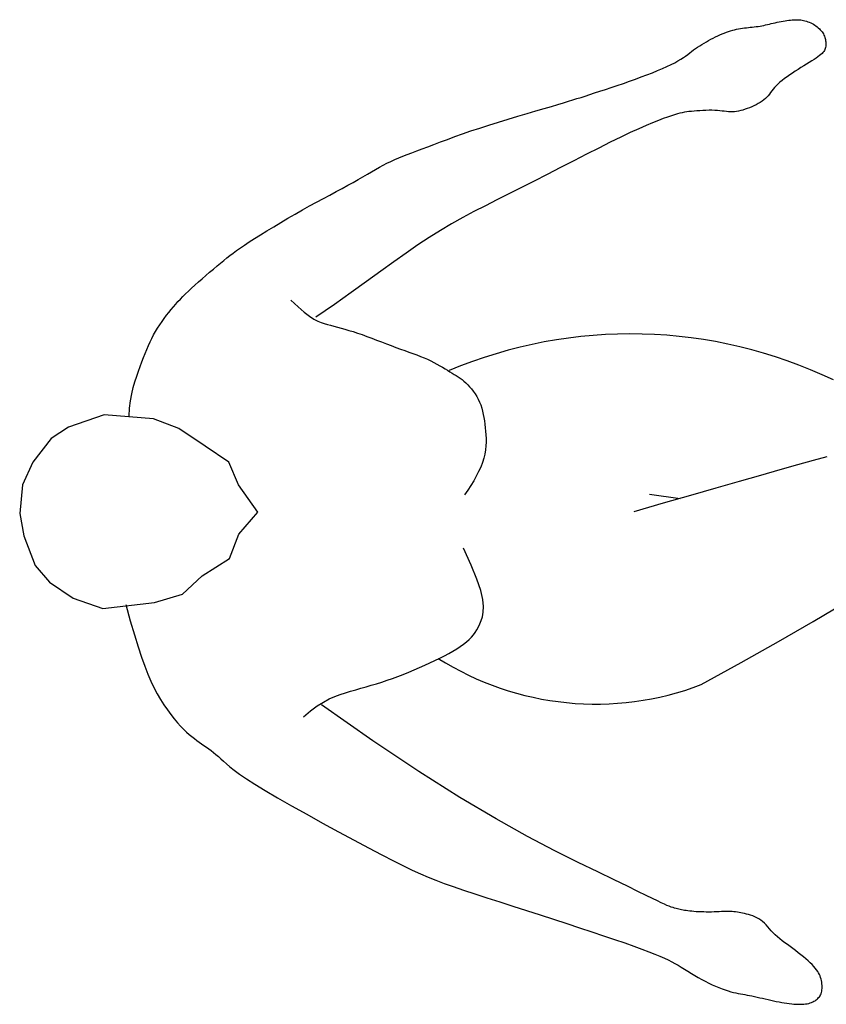
# Model space of a CAD drawing. Units: millimetres. Extents: x 1414 to 7078, y -1019 to 3783.
# Drawn here: x 2250 to 2311, y 1406 to 1481 of the extents above; entities that cross this region are included whole.
import ezdxf

# ---------------------------------------------------------------- set-up
doc = ezdxf.new("R2010")
doc.units = ezdxf.units.MM
doc.layers.add('$$ www.Tcetveli.org', color=7, linetype='Continuous')
doc.layers.add('PislikMimar.com - DIEN HOA', color=111, linetype='Continuous')

# ---------------------------------------------------------------- blocks, each defined once
blk = doc.blocks.new('Arch.Space.People45345')
at = {"layer": 'PislikMimar.com - DIEN HOA', "linetype": 'Continuous'}
for p, q in [((115.24573, 130.35457), (115.24723, 130.35492)), ((115.24723, 130.35492), (115.24872, 130.35522)), ((115.24872, 130.35522), (115.2502, 130.35549)), ((115.2502, 130.35549), (115.25168, 130.35572)), ((115.25168, 130.35572), (115.25317, 130.35593)), ((115.25317, 130.35593), (115.25466, 130.35611)), ((115.25466, 130.35611), (115.25617, 130.35627)), ((115.25617, 130.35627), (115.25768, 130.35643)), ((115.25768, 130.35643), (115.25919, 130.35659)), ((115.25919, 130.35659), (115.26069, 130.35675)), ((115.26069, 130.35675), (115.26218, 130.35692)), ((115.26218, 130.35692), (115.26365, 130.35712)), ((115.26365, 130.35712), (115.26511, 130.35734)), ((115.26511, 130.35734), (115.26654, 130.3576)), ((115.26654, 130.3576), (115.26796, 130.35788)), ((115.26796, 130.35788), (115.26937, 130.3582)), ((115.26937, 130.3582), (115.27077, 130.35853)), ((115.27077, 130.35853), (115.27219, 130.35887)), ((115.27219, 130.35887), (115.27361, 130.35922)), ((115.27361, 130.35922), (115.27506, 130.35956)), ((115.27506, 130.35956), (115.27654, 130.35991)), ((115.27654, 130.35991), (115.27804, 130.36024)), ((115.27804, 130.36024), (115.27957, 130.36055)), ((115.27957, 130.36055), (115.28111, 130.36085)), ((115.28111, 130.36085), (115.28264, 130.36112)), ((115.28264, 130.36112), (115.28414, 130.36138)), ((115.28414, 130.36138), (115.2856, 130.3616)), ((115.2856, 130.3616), (115.28701, 130.3618)), ((115.28701, 130.3618), (115.28835, 130.36196)), ((115.28835, 130.36196), (115.28961, 130.36208)), ((115.28961, 130.36208), (115.2908, 130.36217)), ((115.2908, 130.36217), (115.29193, 130.36222)), ((115.29193, 130.36222), (115.29302, 130.36223)), ((115.29302, 130.36223), (115.29408, 130.3622)), ((115.29408, 130.3622), (115.29512, 130.36212)), ((115.29512, 130.36212), (115.29616, 130.362)), ((115.29616, 130.362), (115.29721, 130.36183)), ((115.29721, 130.36183), (115.29828, 130.36161)), ((115.29828, 130.36161), (115.29937, 130.36135)), ((115.29937, 130.36135), (115.30046, 130.36104)), ((115.30046, 130.36104), (115.30156, 130.36067)), ((115.30156, 130.36067), (115.30265, 130.36027)), ((115.30265, 130.36027), (115.30373, 130.35981)), ((115.30373, 130.35981), (115.30478, 130.3593)), ((115.30478, 130.3593), (115.30581, 130.35875)), ((115.30581, 130.35875), (115.3068, 130.35815)), ((115.3068, 130.35815), (115.30776, 130.35751)), ((115.30776, 130.35751), (115.30866, 130.35682)), ((115.30866, 130.35682), (115.30952, 130.3561)), ((115.30952, 130.3561), (115.31032, 130.35536)), ((115.31032, 130.35536), (115.31107, 130.35458)), ((115.22588, 130.3464), (115.22761, 130.34733)), ((115.22761, 130.34733), (115.22935, 130.34823)), ((115.22935, 130.34823), (115.23107, 130.34908)), ((115.23107, 130.34908), (115.23279, 130.3499)), ((115.23279, 130.3499), (115.2345, 130.35067)), ((115.2345, 130.35067), (115.23619, 130.35139)), ((115.23619, 130.35139), (115.23785, 130.35206)), ((115.23785, 130.35206), (115.23949, 130.35267)), ((115.23949, 130.35267), (115.2411, 130.35323)), ((115.2411, 130.35323), (115.24267, 130.35373)), ((115.24267, 130.35373), (115.24421, 130.35418)), ((115.24421, 130.35418), (115.24573, 130.35457)), ((115.31107, 130.35458), (115.31175, 130.35379)), ((115.31175, 130.35379), (115.31236, 130.35298)), ((115.31236, 130.35298), (115.3129, 130.35215)), ((115.3129, 130.35215), (115.31338, 130.35132)), ((115.31338, 130.35132), (115.31379, 130.35048)), ((115.31379, 130.35048), (115.31414, 130.34963)), ((115.31414, 130.34963), (115.31444, 130.34877)), ((115.31444, 130.34877), (115.31469, 130.34791)), ((115.31469, 130.34791), (115.31489, 130.34704)), ((115.21439, 130.33912), (115.21591, 130.34022)), ((115.21591, 130.34022), (115.21748, 130.34131)), ((115.21748, 130.34131), (115.2191, 130.34237)), ((115.2191, 130.34237), (115.22076, 130.34342)), ((115.22076, 130.34342), (115.22245, 130.34444)), ((115.22245, 130.34444), (115.22416, 130.34544)), ((115.22416, 130.34544), (115.22588, 130.3464)), ((115.31484, 130.34029), (115.31454, 130.33951)), ((115.31506, 130.34109), (115.31484, 130.34029)), ((115.31489, 130.34704), (115.31506, 130.34618)), ((115.31506, 130.34618), (115.31518, 130.34531)), ((115.3152, 130.34191), (115.31506, 130.34109)), ((115.31518, 130.34531), (115.31527, 130.34445)), ((115.31528, 130.34275), (115.3152, 130.34191)), ((115.31527, 130.34445), (115.3153, 130.34359)), ((115.3153, 130.34359), (115.31528, 130.34275)), ((115.20467, 130.33205), (115.20661, 130.33331)), ((115.20661, 130.33331), (115.20835, 130.33453)), ((115.20835, 130.33453), (115.20995, 130.33572)), ((115.20995, 130.33572), (115.21145, 130.33688)), ((115.21145, 130.33688), (115.21292, 130.33801)), ((115.21292, 130.33801), (115.21439, 130.33912)), ((115.30787, 130.33296), (115.30628, 130.33191)), ((115.30926, 130.33393), (115.30787, 130.33296)), ((115.31046, 130.33483), (115.30926, 130.33393)), ((115.31149, 130.33568), (115.31046, 130.33483)), ((115.31236, 130.33647), (115.31149, 130.33568)), ((115.31309, 130.33724), (115.31236, 130.33647)), ((115.31368, 130.338), (115.31309, 130.33724)), ((115.31416, 130.33875), (115.31368, 130.338)), ((115.31454, 130.33951), (115.31416, 130.33875)), ((115.18693, 130.32339), (115.19062, 130.32495)), ((115.19062, 130.32495), (115.19405, 130.32647)), ((115.19405, 130.32647), (115.19719, 130.32795)), ((115.19719, 130.32795), (115.20001, 130.32937)), ((115.20001, 130.32937), (115.20249, 130.33074)), ((115.20249, 130.33074), (115.20467, 130.33205)), ((115.29631, 130.32571), (115.29412, 130.32434)), ((115.29847, 130.32705), (115.29631, 130.32571)), ((115.30058, 130.32834), (115.29847, 130.32705)), ((115.3026, 130.32959), (115.30058, 130.32834)), ((115.30451, 130.33079), (115.3026, 130.32959)), ((115.30628, 130.33191), (115.30451, 130.33079)), ((115.17009, 130.31692), (115.17455, 130.31856)), ((115.17455, 130.31856), (115.17886, 130.32019)), ((115.17886, 130.32019), (115.183, 130.3218)), ((115.183, 130.3218), (115.18693, 130.32339)), ((115.28376, 130.31733), (115.28194, 130.31592)), ((115.28569, 130.31874), (115.28376, 130.31733)), ((115.28771, 130.32015), (115.28569, 130.31874)), ((115.2898, 130.32155), (115.28771, 130.32015)), ((115.29194, 130.32295), (115.2898, 130.32155)), ((115.29412, 130.32434), (115.29194, 130.32295)), ((115.14721, 130.30906), (115.15166, 130.31054)), ((115.15166, 130.31054), (115.15624, 130.31209)), ((115.15624, 130.31209), (115.16088, 130.31367)), ((115.16088, 130.31367), (115.16551, 130.31529)), ((115.16551, 130.31529), (115.17009, 130.31692)), ((115.27609, 130.31046), (115.27501, 130.30915)), ((115.27731, 130.31179), (115.27609, 130.31046)), ((115.27869, 130.31315), (115.27731, 130.31179)), ((115.28024, 130.31453), (115.27869, 130.31315)), ((115.28194, 130.31592), (115.28024, 130.31453)), ((115.12545, 130.30201), (115.12857, 130.303)), ((115.12857, 130.303), (115.13176, 130.30402)), ((115.13176, 130.30402), (115.13516, 130.30512)), ((115.13516, 130.30512), (115.1389, 130.30633)), ((115.1389, 130.30633), (115.14293, 130.30765)), ((115.14293, 130.30765), (115.14721, 130.30906)), ((115.27031, 130.30312), (115.26922, 130.30204)), ((115.27129, 130.30425), (115.27031, 130.30312)), ((115.27222, 130.30542), (115.27129, 130.30425)), ((115.27312, 130.30663), (115.27222, 130.30542)), ((115.27404, 130.30787), (115.27312, 130.30663)), ((115.27501, 130.30915), (115.27404, 130.30787)), ((115.1004, 130.2945), (115.10601, 130.29614)), ((115.10601, 130.29614), (115.1109, 130.29758)), ((115.1109, 130.29758), (115.11514, 130.29884)), ((115.11514, 130.29884), (115.11888, 130.29997)), ((115.11888, 130.29997), (115.12227, 130.30102)), ((115.12227, 130.30102), (115.12545, 130.30201)), ((115.25702, 130.29511), (115.25534, 130.29447)), ((115.25871, 130.29581), (115.25702, 130.29511)), ((115.26039, 130.29656), (115.25871, 130.29581)), ((115.26204, 130.29735), (115.26039, 130.29656)), ((115.26365, 130.29819), (115.26204, 130.29735)), ((115.26519, 130.29908), (115.26365, 130.29819)), ((115.26664, 130.30002), (115.26519, 130.29908)), ((115.26799, 130.30101), (115.26664, 130.30002)), ((115.26922, 130.30204), (115.26799, 130.30101)), ((115.073, 130.28639), (115.0803, 130.28859)), ((115.0803, 130.28859), (115.0874, 130.29069)), ((115.0874, 130.29069), (115.09415, 130.29267)), ((115.09415, 130.29267), (115.1004, 130.2945)), ((115.19459, 130.288), (115.19131, 130.28682)), ((115.19744, 130.28896), (115.19459, 130.288)), ((115.19991, 130.28974), (115.19744, 130.28896)), ((115.20208, 130.29038), (115.19991, 130.28974)), ((115.20402, 130.29089), (115.20208, 130.29038)), ((115.2058, 130.2913), (115.20402, 130.29089)), ((115.20749, 130.29162), (115.2058, 130.2913)), ((115.20916, 130.29188), (115.20749, 130.29162)), ((115.21088, 130.2921), (115.20916, 130.29188)), ((115.21272, 130.29229), (115.21088, 130.2921)), ((115.21473, 130.29248), (115.21272, 130.29229)), ((115.2169, 130.29266), (115.21473, 130.29248)), ((115.21917, 130.29283), (115.2169, 130.29266)), ((115.2215, 130.29296), (115.21917, 130.29283)), ((115.22385, 130.29307), (115.2215, 130.29296)), ((115.22617, 130.29312), (115.22385, 130.29307)), ((115.22843, 130.29312), (115.22617, 130.29312)), ((115.23057, 130.29306), (115.22843, 130.29312)), ((115.23256, 130.29293), (115.23057, 130.29306)), ((115.23443, 130.29275), (115.23256, 130.29293)), ((115.23618, 130.29255), (115.23443, 130.29275)), ((115.23784, 130.29234), (115.23618, 130.29255)), ((115.23943, 130.29215), (115.23784, 130.29234)), ((115.24099, 130.292), (115.23943, 130.29215)), ((115.24252, 130.29191), (115.24099, 130.292)), ((115.24405, 130.29191), (115.24252, 130.29191)), ((115.2456, 130.29201), (115.24405, 130.29191)), ((115.24718, 130.29221), (115.2456, 130.29201)), ((115.24877, 130.2925), (115.24718, 130.29221)), ((115.25039, 130.29288), (115.24877, 130.2925)), ((115.25202, 130.29334), (115.25039, 130.29288)), ((115.25367, 130.29387), (115.25202, 130.29334)), ((115.25534, 130.29447), (115.25367, 130.29387)), ((115.05131, 130.27959), (115.05836, 130.28186)), ((115.05836, 130.28186), (115.06564, 130.28414)), ((115.06564, 130.28414), (115.073, 130.28639)), ((115.17822, 130.28155), (115.17256, 130.27905)), ((115.18319, 130.28365), (115.17822, 130.28155)), ((115.18753, 130.28539), (115.18319, 130.28365)), ((115.19131, 130.28682), (115.18753, 130.28539)), ((115.02666, 130.27096), (115.0323, 130.27302)), ((115.0323, 130.27302), (115.03828, 130.27516)), ((115.03828, 130.27516), (115.04461, 130.27735)), ((115.04461, 130.27735), (115.05131, 130.27959)), ((115.15892, 130.27266), (115.15085, 130.2687)), ((115.16614, 130.2761), (115.15892, 130.27266)), ((115.17256, 130.27905), (115.16614, 130.2761)), ((115.0074, 130.26368), (115.01174, 130.26533)), ((115.01174, 130.26533), (115.01639, 130.2671)), ((115.01639, 130.2671), (115.02136, 130.26898)), ((115.02136, 130.26898), (115.02666, 130.27096)), ((115.15085, 130.2687), (115.14206, 130.2643)), ((114.98949, 130.2568), (114.99268, 130.25808)), ((114.99268, 130.25808), (114.99603, 130.25938)), ((114.99603, 130.25938), (114.99958, 130.26073)), ((114.99958, 130.26073), (115.00336, 130.26215)), ((115.00336, 130.26215), (115.0074, 130.26368)), ((115.13271, 130.25956), (115.12295, 130.25457)), ((115.14206, 130.2643), (115.13271, 130.25956)), ((114.97183, 130.24801), (114.97478, 130.2497)), ((114.97478, 130.2497), (114.97768, 130.25128)), ((114.97768, 130.25128), (114.98056, 130.25278)), ((114.98056, 130.25278), (114.98347, 130.25418)), ((114.98347, 130.25418), (114.98644, 130.25551)), ((114.98644, 130.25551), (114.98949, 130.2568)), ((115.12295, 130.25457), (115.11294, 130.24944)), ((114.95869, 130.24031), (114.96225, 130.24238)), ((114.96225, 130.24238), (114.9656, 130.24436)), ((114.9656, 130.24436), (114.96878, 130.24623)), ((114.96878, 130.24623), (114.97183, 130.24801)), ((115.10285, 130.24426), (115.09283, 130.23914)), ((115.11294, 130.24944), (115.10285, 130.24426)), ((114.94644, 130.23353), (114.95079, 130.23589)), ((114.95079, 130.23589), (114.95488, 130.23815)), ((114.95488, 130.23815), (114.95869, 130.24031)), ((115.09283, 130.23914), (115.08303, 130.23417)), ((114.93203, 130.22582), (114.93703, 130.22849)), ((114.93703, 130.22849), (114.94185, 130.23106)), ((114.94185, 130.23106), (114.94644, 130.23353)), ((115.07358, 130.22942), (115.06445, 130.22485)), ((115.08303, 130.23417), (115.07358, 130.22942)), ((114.9161, 130.21711), (114.92154, 130.22013)), ((114.92154, 130.22013), (114.92686, 130.22303)), ((114.92686, 130.22303), (114.93203, 130.22582)), ((115.05558, 130.22035), (115.04691, 130.21586)), ((115.06445, 130.22485), (115.05558, 130.22035)), ((114.90503, 130.21077), (114.91058, 130.21398)), ((114.91058, 130.21398), (114.9161, 130.21711)), ((115.04691, 130.21586), (115.03836, 130.21128)), ((114.89418, 130.20434), (114.89954, 130.20755)), ((114.89954, 130.20755), (114.90503, 130.21077)), ((115.02988, 130.20653), (115.0214, 130.20153)), ((115.03836, 130.21128), (115.02988, 130.20653)), ((114.87962, 130.19536), (114.88414, 130.1982)), ((114.88414, 130.1982), (114.88902, 130.20121)), ((114.88902, 130.20121), (114.89418, 130.20434)), ((115.0214, 130.20153), (115.01286, 130.1962)), ((114.86872, 130.18818), (114.87191, 130.19035)), ((114.87191, 130.19035), (114.87553, 130.19273)), ((114.87553, 130.19273), (114.87962, 130.19536)), ((115.00417, 130.19045), (114.9952, 130.18424)), ((115.01286, 130.1962), (115.00417, 130.19045)), ((114.85843, 130.18053), (114.8608, 130.1824)), ((114.8608, 130.1824), (114.86325, 130.18426)), ((114.86325, 130.18426), (114.86586, 130.18617)), ((114.86586, 130.18617), (114.86872, 130.18818)), ((114.9952, 130.18424), (114.98578, 130.17753)), ((114.85094, 130.17437), (114.85357, 130.17657)), ((114.85357, 130.17657), (114.85605, 130.17861)), ((114.85605, 130.17861), (114.85843, 130.18053)), ((114.98578, 130.17753), (114.97576, 130.17029)), ((114.83956, 130.16466), (114.84243, 130.16715)), ((114.84243, 130.16715), (114.84532, 130.16963)), ((114.84532, 130.16963), (114.84817, 130.17204)), ((114.84817, 130.17204), (114.85094, 130.17437)), ((114.97576, 130.17029), (114.96496, 130.16249)), ((114.83149, 130.15745), (114.83404, 130.15977)), ((114.83404, 130.15977), (114.83674, 130.16219)), ((114.83674, 130.16219), (114.83956, 130.16466)), ((114.96496, 130.16249), (114.95324, 130.15407)), ((114.82491, 130.15113), (114.82695, 130.15315)), ((114.82695, 130.15315), (114.82913, 130.15525)), ((114.82913, 130.15525), (114.83149, 130.15745)), ((114.95324, 130.15407), (114.94043, 130.145)), ((114.81767, 130.14323), (114.81941, 130.14523)), ((114.81941, 130.14523), (114.82117, 130.1472)), ((114.82117, 130.1472), (114.82299, 130.14916)), ((114.82299, 130.14916), (114.82491, 130.15113)), ((114.90712, 130.14834), (114.9127, 130.14319)), ((114.94043, 130.145), (114.92638, 130.13525)), ((114.81245, 130.13674), (114.81421, 130.13899)), ((114.81421, 130.13899), (114.81595, 130.14115)), ((114.81595, 130.14115), (114.81767, 130.14323)), ((114.9127, 130.14319), (114.91741, 130.13917)), ((114.91741, 130.13917), (114.92139, 130.13613)), ((114.80566, 130.12699), (114.80729, 130.12952)), ((114.80729, 130.12952), (114.80898, 130.132)), ((114.80898, 130.132), (114.81071, 130.1344)), ((114.81071, 130.1344), (114.81245, 130.13674)), ((114.92139, 130.13613), (114.92477, 130.13389)), ((114.92477, 130.13389), (114.9277, 130.1323)), ((114.9277, 130.1323), (114.9303, 130.13118)), ((114.9303, 130.13118), (114.93273, 130.13038)), ((114.93273, 130.13038), (114.93511, 130.12974)), ((114.93511, 130.12974), (114.93757, 130.1291)), ((114.80259, 130.12178), (114.80408, 130.12441)), ((114.80408, 130.12441), (114.80566, 130.12699)), ((114.93757, 130.1291), (114.94013, 130.12844)), ((114.94013, 130.12844), (114.9428, 130.12774)), ((114.9428, 130.12774), (114.94559, 130.12699)), ((114.94559, 130.12699), (114.94851, 130.12618)), ((114.94851, 130.12618), (114.95156, 130.12528)), ((114.95156, 130.12528), (114.95475, 130.12429)), ((114.95475, 130.12429), (114.95809, 130.12319)), ((114.95809, 130.12319), (114.96158, 130.12198)), ((114.7986, 130.11359), (114.79987, 130.11639)), ((114.79987, 130.11639), (114.80119, 130.11911)), ((114.80119, 130.11911), (114.80259, 130.12178)), ((114.96158, 130.12198), (114.96519, 130.12068)), ((114.96519, 130.12068), (114.96889, 130.1193)), ((114.96889, 130.1193), (114.97263, 130.11788)), ((114.97263, 130.11788), (114.97639, 130.11645)), ((114.97639, 130.11645), (114.98012, 130.11502)), ((114.98012, 130.11502), (114.98379, 130.11362)), ((114.79493, 130.10455), (114.79615, 130.10769)), ((114.79615, 130.10769), (114.79737, 130.1107)), ((114.79737, 130.1107), (114.7986, 130.11359)), ((114.98379, 130.11362), (114.98737, 130.11229)), ((114.98737, 130.11229), (114.99082, 130.11103)), ((114.99082, 130.11103), (114.99414, 130.10984)), ((114.99414, 130.10984), (114.99733, 130.10869)), ((114.99733, 130.10869), (115.0004, 130.10759)), ((115.0004, 130.10759), (115.00335, 130.1065)), ((114.79239, 130.09779), (114.79368, 130.10126)), ((114.79368, 130.10126), (114.79493, 130.10455)), ((115.00335, 130.1065), (115.00618, 130.10541)), ((115.00618, 130.10541), (115.0089, 130.10431)), ((115.0089, 130.10431), (115.01151, 130.10318)), ((115.01151, 130.10318), (115.01401, 130.102)), ((115.01401, 130.102), (115.0164, 130.10079)), ((115.0164, 130.10079), (115.01868, 130.09956)), ((115.01868, 130.09956), (115.02087, 130.09833)), ((114.78967, 130.09023), (114.79104, 130.09413)), ((114.79104, 130.09413), (114.79239, 130.09779)), ((115.02087, 130.09833), (115.02295, 130.09712)), ((115.02295, 130.09712), (115.02493, 130.09593)), ((115.02493, 130.09593), (115.0268, 130.09478)), ((115.0268, 130.09478), (115.02859, 130.09368)), ((115.02859, 130.09368), (115.03027, 130.09266)), ((115.03027, 130.09266), (115.03188, 130.09168)), ((114.78708, 130.08159), (114.78834, 130.08607)), ((114.78834, 130.08607), (114.78967, 130.09023)), ((115.03188, 130.09168), (115.03342, 130.09071)), ((115.03342, 130.09071), (115.03491, 130.08974)), ((115.03491, 130.08974), (115.03636, 130.08873)), ((115.03636, 130.08873), (115.0378, 130.08766)), ((115.0378, 130.08766), (115.03922, 130.0865)), ((115.03922, 130.0865), (115.04066, 130.08522)), ((115.04066, 130.08522), (115.04211, 130.0838)), ((114.78596, 130.07677), (114.78708, 130.08159)), ((115.04211, 130.0838), (115.04357, 130.08225)), ((115.04357, 130.08225), (115.045, 130.08057)), ((115.045, 130.08057), (115.0464, 130.07877)), ((115.0464, 130.07877), (115.04774, 130.07686)), ((114.78429, 130.06592), (114.78501, 130.07156)), ((114.78501, 130.07156), (114.78596, 130.07677)), ((115.04774, 130.07686), (115.049, 130.07486)), ((115.049, 130.07486), (115.05015, 130.07277)), ((115.05015, 130.07277), (115.05119, 130.07059)), ((115.05119, 130.07059), (115.05208, 130.06834)), ((114.78385, 130.05981), (114.78429, 130.06592)), ((115.05208, 130.06834), (115.05284, 130.06603)), ((115.05284, 130.06603), (115.05349, 130.06365)), ((115.05349, 130.06365), (115.05404, 130.06121)), ((114.76479, 130.06084), (114.7376, 130.05133)), ((114.80241, 130.05767), (114.76479, 130.06084)), ((114.82189, 130.05043), (114.80241, 130.05767)), ((115.05404, 130.06121), (115.05451, 130.05872)), ((115.05451, 130.05872), (115.05491, 130.05617)), ((115.05491, 130.05617), (115.05525, 130.05359)), ((114.7376, 130.05133), (114.72446, 130.04273)), ((114.84183, 130.03684), (114.82189, 130.05043)), ((115.05525, 130.05359), (115.05555, 130.05096)), ((115.05555, 130.05096), (115.05582, 130.04829)), ((115.05582, 130.04829), (115.05604, 130.04558)), ((114.72446, 130.04273), (114.71041, 130.02462)), ((115.05604, 130.04558), (115.05617, 130.04281)), ((115.05618, 130.03997), (115.05604, 130.03706)), ((115.05617, 130.04281), (115.05618, 130.03997)), ((114.85996, 130.02462), (114.84183, 130.03684)), ((115.05571, 130.03405), (115.05518, 130.03095)), ((115.05604, 130.03706), (115.05571, 130.03405)), ((114.71041, 130.02462), (114.7027, 130.00741)), ((114.86721, 130.00741), (114.85996, 130.02462)), ((115.05335, 130.02441), (115.05203, 130.02099)), ((115.0544, 130.02774), (115.05335, 130.02441)), ((115.05518, 130.03095), (115.0544, 130.02774)), ((115.30549, 130.02596), (115.29359, 130.02263)), ((115.31595, 130.02885), (115.30549, 130.02596)), ((115.05048, 130.01749), (115.0487, 130.01395)), ((115.05203, 130.02099), (115.05048, 130.01749)), ((115.28023, 130.01884), (115.26539, 130.01461)), ((115.29359, 130.02263), (115.28023, 130.01884)), ((115.04671, 130.01038), (115.04452, 130.00681)), ((115.0487, 130.01395), (115.04671, 130.01038)), ((115.24906, 130.00993), (115.23126, 130.00483)), ((115.26539, 130.01461), (115.24906, 130.00993)), ((114.7027, 130.00741), (114.70044, 129.98567)), ((114.88217, 129.98658), (114.86721, 130.00741)), ((115.04215, 130.00326), (115.03963, 129.99977)), ((115.04452, 130.00681), (115.04215, 130.00326)), ((115.23126, 130.00483), (115.21195, 129.99929)), ((115.18083, 130.00044), (115.20412, 129.99702)), ((115.21195, 129.99929), (115.19116, 129.99333)), ((115.19116, 129.99333), (115.16885, 129.98695)), ((114.70044, 129.98567), (114.70361, 129.96846)), ((114.86767, 129.96982), (114.88217, 129.98658)), ((114.70361, 129.96846), (114.71222, 129.94582)), ((114.86042, 129.95126), (114.86767, 129.96982)), ((115.04489, 129.94611), (115.03885, 129.95912)), ((114.83957, 129.93812), (114.86042, 129.95126)), ((114.71222, 129.94582), (114.7231, 129.93314)), ((115.0492, 129.93544), (115.04489, 129.94611)), ((114.82461, 129.92409), (114.83957, 129.93812)), ((115.05202, 129.92683), (115.0492, 129.93544)), ((114.7231, 129.93314), (114.74122, 129.92092)), ((115.05359, 129.91996), (115.05202, 129.92683)), ((114.74122, 129.92092), (114.76388, 129.91322)), ((114.80331, 129.91775), (114.82461, 129.92409)), ((115.05417, 129.91454), (115.05359, 129.91996)), ((114.76388, 129.91322), (114.80331, 129.91775)), ((114.78132, 129.91605), (114.78482, 129.90377)), ((115.05399, 129.91027), (115.05417, 129.91454)), ((115.30555, 129.90331), (115.32989, 129.91759)), ((115.05235, 129.90398), (115.0533, 129.90685)), ((115.0533, 129.90685), (115.05399, 129.91027)), ((114.78482, 129.90377), (114.78795, 129.89314)), ((115.04787, 129.89485), (115.04912, 129.89687)), ((115.04912, 129.89687), (115.05027, 129.89904)), ((115.05027, 129.89904), (115.05134, 129.9014)), ((115.05134, 129.9014), (115.05235, 129.90398)), ((115.27908, 129.888), (115.30555, 129.90331)), ((114.78795, 129.89314), (114.79078, 129.88396)), ((115.04116, 129.88764), (115.04315, 129.88938)), ((115.04315, 129.88938), (115.04492, 129.89114)), ((115.04492, 129.89114), (115.04648, 129.89295)), ((115.04648, 129.89295), (115.04787, 129.89485)), ((114.79078, 129.88396), (114.79338, 129.87602)), ((115.03078, 129.88062), (115.03372, 129.88239)), ((115.03372, 129.88239), (115.03644, 129.88415)), ((115.03644, 129.88415), (115.03892, 129.8859)), ((115.03892, 129.8859), (115.04116, 129.88764)), ((115.25062, 129.87185), (115.27908, 129.888)), ((114.79338, 129.87602), (114.79582, 129.86914)), ((115.01717, 129.87344), (115.02083, 129.87525)), ((115.02083, 129.87525), (115.02432, 129.87705)), ((115.02432, 129.87705), (115.02765, 129.87884)), ((115.02765, 129.87884), (115.03078, 129.88062)), ((114.79582, 129.86914), (114.79817, 129.86311)), ((115.00133, 129.86626), (115.00542, 129.86802)), ((115.00542, 129.86802), (115.00944, 129.86981)), ((115.00944, 129.86981), (115.01337, 129.87162)), ((115.01337, 129.87162), (115.01717, 129.87344)), ((115.22029, 129.85502), (115.25062, 129.87185)), ((114.79817, 129.86311), (114.80049, 129.85772)), ((114.98061, 129.85836), (114.98471, 129.85977)), ((114.98471, 129.85977), (114.98885, 129.86128)), ((114.98885, 129.86128), (114.99302, 129.86287)), ((114.99302, 129.86287), (114.99718, 129.86454)), ((114.99718, 129.86454), (115.00133, 129.86626)), ((114.80049, 129.85772), (114.80285, 129.85279)), ((114.80285, 129.85279), (114.80531, 129.84814)), ((114.95668, 129.85113), (114.96061, 129.85225)), ((114.96061, 129.85225), (114.96456, 129.85338)), ((114.96456, 129.85338), (114.96853, 129.85455)), ((114.96853, 129.85455), (114.97252, 129.85576)), ((114.97252, 129.85576), (114.97655, 129.85702)), ((114.97655, 129.85702), (114.98061, 129.85836)), ((114.80531, 129.84814), (114.80785, 129.84375)), ((114.93204, 129.84178), (114.93648, 129.84418)), ((114.93648, 129.84418), (114.94072, 129.84608)), ((114.94072, 129.84608), (114.94482, 129.8476)), ((114.94482, 129.8476), (114.94881, 129.84888)), ((114.94881, 129.84888), (114.95274, 129.85002)), ((114.95274, 129.85002), (114.95668, 129.85113)), ((114.80785, 129.84375), (114.81045, 129.83963)), ((114.81045, 129.83963), (114.81306, 129.83578)), ((114.92234, 129.83502), (114.92734, 129.83877)), ((114.92734, 129.83877), (114.93204, 129.84178)), ((114.96981, 129.81207), (114.93055, 129.83965)), ((114.81306, 129.83578), (114.81567, 129.83222)), ((114.81567, 129.83222), (114.81824, 129.82895)), ((114.91698, 129.83041), (114.92234, 129.83502)), ((114.81824, 129.82895), (114.82074, 129.82598)), ((114.82074, 129.82598), (114.82315, 129.82332)), ((114.82315, 129.82332), (114.82544, 129.82097)), ((114.82544, 129.82097), (114.82762, 129.81889)), ((114.82762, 129.81889), (114.82971, 129.81706)), ((114.82971, 129.81706), (114.83171, 129.81541)), ((114.83171, 129.81541), (114.83364, 129.81392)), ((114.83364, 129.81392), (114.83552, 129.81255)), ((114.83552, 129.81255), (114.83736, 129.81124)), ((114.83736, 129.81124), (114.83918, 129.80997)), ((114.83918, 129.80997), (114.84099, 129.80869)), ((114.84099, 129.80869), (114.84279, 129.80739)), ((114.84279, 129.80739), (114.8446, 129.80606)), ((115.00495, 129.78866), (114.96981, 129.81207)), ((114.8446, 129.80606), (114.84642, 129.80468)), ((114.84642, 129.80468), (114.84825, 129.80325)), ((114.84825, 129.80325), (114.85009, 129.80174)), ((114.85009, 129.80174), (114.85197, 129.80015)), ((114.85197, 129.80015), (114.85388, 129.79847)), ((114.85388, 129.79847), (114.85586, 129.79667)), ((114.85586, 129.79667), (114.85808, 129.79468)), ((114.85808, 129.79468), (114.86074, 129.79243)), ((114.86074, 129.79243), (114.86404, 129.78982)), ((114.86404, 129.78982), (114.86819, 129.78678)), ((114.86819, 129.78678), (114.87338, 129.78322)), ((115.03618, 129.769), (115.00495, 129.78866)), ((114.87338, 129.78322), (114.87981, 129.77907)), ((114.87981, 129.77907), (114.88769, 129.77424)), ((114.88769, 129.77424), (114.89712, 129.76869)), ((114.89712, 129.76869), (114.90781, 129.76258)), ((114.90781, 129.76258), (114.91937, 129.75611)), ((115.06374, 129.75267), (115.03618, 129.769)), ((114.91937, 129.75611), (114.93142, 129.74948)), ((114.93142, 129.74948), (114.94356, 129.74287)), ((115.08782, 129.73924), (115.06374, 129.75267)), ((114.94356, 129.74287), (114.95541, 129.7365)), ((115.10865, 129.72829), (115.08782, 129.73924)), ((114.95541, 129.7365), (114.96659, 129.73056)), ((114.96659, 129.73056), (114.97669, 129.72525)), ((114.97669, 129.72525), (114.98545, 129.72072)), ((115.12645, 129.71941), (115.10865, 129.72829)), ((114.98545, 129.72072), (114.99306, 129.71688)), ((114.99306, 129.71688), (114.99981, 129.7136)), ((115.14143, 129.71216), (115.12645, 129.71941)), ((114.99981, 129.7136), (115.00601, 129.71075)), ((115.00601, 129.71075), (115.01194, 129.7082)), ((115.15382, 129.70618), (115.14143, 129.71216)), ((115.01194, 129.7082), (115.01791, 129.70582)), ((115.01791, 129.70582), (115.02421, 129.70347)), ((115.02421, 129.70347), (115.03116, 129.70102)), ((115.1639, 129.70129), (115.15382, 129.70618)), ((115.03116, 129.70102), (115.03896, 129.69837)), ((115.03896, 129.69837), (115.04756, 129.69552)), ((115.04756, 129.69552), (115.0568, 129.69251)), ((115.17196, 129.69736), (115.1639, 129.70129)), ((115.17829, 129.69426), (115.17196, 129.69736)), ((115.18317, 129.69186), (115.17829, 129.69426)), ((115.0568, 129.69251), (115.06654, 129.68937)), ((115.06654, 129.68937), (115.07663, 129.68613)), ((115.18691, 129.69003), (115.18317, 129.69186)), ((115.18979, 129.68864), (115.18691, 129.69003)), ((115.1921, 129.68757), (115.18979, 129.68864)), ((115.19408, 129.68669), (115.1921, 129.68757)), ((115.19582, 129.68598), (115.19408, 129.68669)), ((115.07663, 129.68613), (115.08694, 129.68283)), ((115.08694, 129.68283), (115.09732, 129.6795)), ((115.09732, 129.6795), (115.10762, 129.67617)), ((115.19736, 129.6854), (115.19582, 129.68598)), ((115.19872, 129.68494), (115.19736, 129.6854)), ((115.19995, 129.68457), (115.19872, 129.68494)), ((115.20109, 129.68426), (115.19995, 129.68457)), ((115.20215, 129.684), (115.20109, 129.68426)), ((115.2032, 129.68377), (115.20215, 129.684)), ((115.20424, 129.68354), (115.2032, 129.68377)), ((115.20531, 129.68331), (115.20424, 129.68354)), ((115.20643, 129.68309), (115.20531, 129.68331)), ((115.20759, 129.68287), (115.20643, 129.68309)), ((115.20882, 129.68266), (115.20759, 129.68287)), ((115.21013, 129.68247), (115.20882, 129.68266)), ((115.21154, 129.68229), (115.21013, 129.68247)), ((115.21306, 129.68213), (115.21154, 129.68229)), ((115.2147, 129.68198), (115.21306, 129.68213)), ((115.21645, 129.68186), (115.2147, 129.68198)), ((115.21828, 129.68176), (115.21645, 129.68186)), ((115.22018, 129.68168), (115.21828, 129.68176)), ((115.22213, 129.68162), (115.22018, 129.68168)), ((115.2241, 129.68159), (115.22213, 129.68162)), ((115.22609, 129.68159), (115.2241, 129.68159)), ((115.22807, 129.68161), (115.22609, 129.68159)), ((115.23002, 129.68166), (115.22807, 129.68161)), ((115.23193, 129.68174), (115.23002, 129.68166)), ((115.2338, 129.68182), (115.23193, 129.68174)), ((115.23562, 129.6819), (115.2338, 129.68182)), ((115.23738, 129.68197), (115.23562, 129.6819)), ((115.23908, 129.68202), (115.23738, 129.68197)), ((115.2407, 129.68204), (115.23908, 129.68202)), ((115.24225, 129.68202), (115.2407, 129.68204)), ((115.24371, 129.68196), (115.24225, 129.68202)), ((115.24511, 129.68185), (115.24371, 129.68196)), ((115.24646, 129.6817), (115.24511, 129.68185)), ((115.24778, 129.68151), (115.24646, 129.6817)), ((115.24911, 129.68128), (115.24778, 129.68151)), ((115.25044, 129.68101), (115.24911, 129.68128)), ((115.25182, 129.68071), (115.25044, 129.68101)), ((115.25324, 129.68038), (115.25182, 129.68071)), ((115.25474, 129.68002), (115.25324, 129.68038)), ((115.2563, 129.67961), (115.25474, 129.68002)), ((115.25789, 129.67915), (115.2563, 129.67961)), ((115.2595, 129.67861), (115.25789, 129.67915)), ((115.10762, 129.67617), (115.11771, 129.67288)), ((115.11771, 129.67288), (115.12749, 129.66966)), ((115.2611, 129.67799), (115.2595, 129.67861)), ((115.26268, 129.67726), (115.2611, 129.67799)), ((115.26421, 129.67642), (115.26268, 129.67726)), ((115.26568, 129.67545), (115.26421, 129.67642)), ((115.26707, 129.67434), (115.26568, 129.67545)), ((115.26839, 129.67311), (115.26707, 129.67434)), ((115.26969, 129.67178), (115.26839, 129.67311)), ((115.27099, 129.67036), (115.26969, 129.67178)), ((115.12749, 129.66966), (115.13688, 129.66653)), ((115.13688, 129.66653), (115.1458, 129.66353)), ((115.2723, 129.66887), (115.27099, 129.67036)), ((115.27367, 129.66735), (115.2723, 129.66887)), ((115.27512, 129.66581), (115.27367, 129.66735)), ((115.27668, 129.66426), (115.27512, 129.66581)), ((115.27836, 129.66273), (115.27668, 129.66426)), ((115.1458, 129.66353), (115.15416, 129.66067)), ((115.15416, 129.66067), (115.16187, 129.65799)), ((115.16187, 129.65799), (115.16886, 129.65552)), ((115.28016, 129.66121), (115.27836, 129.66273)), ((115.28205, 129.6597), (115.28016, 129.66121)), ((115.28401, 129.6582), (115.28205, 129.6597)), ((115.28603, 129.6567), (115.28401, 129.6582)), ((115.28808, 129.65519), (115.28603, 129.6567)), ((115.16886, 129.65552), (115.17504, 129.65327)), ((115.17504, 129.65327), (115.18035, 129.65128)), ((115.18035, 129.65128), (115.18489, 129.6495)), ((115.18489, 129.6495), (115.18877, 129.64789)), ((115.29014, 129.65367), (115.28808, 129.65519)), ((115.29219, 129.65214), (115.29014, 129.65367)), ((115.29422, 129.65059), (115.29219, 129.65214)), ((115.2962, 129.64904), (115.29422, 129.65059)), ((115.29811, 129.64748), (115.2962, 129.64904)), ((115.18877, 129.64789), (115.19212, 129.64642)), ((115.19212, 129.64642), (115.19506, 129.64503)), ((115.19506, 129.64503), (115.1977, 129.64368)), ((115.1977, 129.64368), (115.20016, 129.64234)), ((115.20016, 129.64234), (115.20258, 129.64095)), ((115.29994, 129.64594), (115.29811, 129.64748)), ((115.30167, 129.64443), (115.29994, 129.64594)), ((115.30328, 129.64294), (115.30167, 129.64443)), ((115.30475, 129.64151), (115.30328, 129.64294)), ((115.30607, 129.64013), (115.30475, 129.64151)), ((115.20258, 129.64095), (115.20504, 129.63949)), ((115.20504, 129.63949), (115.20756, 129.63796)), ((115.20756, 129.63796), (115.21012, 129.63639)), ((115.21012, 129.63639), (115.21273, 129.6348)), ((115.21273, 129.6348), (115.21536, 129.63322)), ((115.30722, 129.63881), (115.30607, 129.64013)), ((115.30821, 129.63755), (115.30722, 129.63881)), ((115.30905, 129.63633), (115.30821, 129.63755)), ((115.30977, 129.63515), (115.30905, 129.63633)), ((115.31037, 129.63398), (115.30977, 129.63515)), ((115.31087, 129.63282), (115.31037, 129.63398)), ((115.21536, 129.63322), (115.21801, 129.63166)), ((115.21801, 129.63166), (115.22068, 129.63016)), ((115.22068, 129.63016), (115.22334, 129.62873)), ((115.22334, 129.62873), (115.22599, 129.62739)), ((115.22599, 129.62739), (115.22861, 129.62615)), ((115.31128, 129.63166), (115.31087, 129.63282)), ((115.31162, 129.63048), (115.31128, 129.63166)), ((115.3119, 129.62927), (115.31162, 129.63048)), ((115.31212, 129.62805), (115.3119, 129.62927)), ((115.31228, 129.62682), (115.31212, 129.62805)), ((115.31238, 129.62561), (115.31228, 129.62682)), ((115.22861, 129.62615), (115.2312, 129.62501)), ((115.2312, 129.62501), (115.23372, 129.62397)), ((115.23372, 129.62397), (115.23616, 129.62303)), ((115.23616, 129.62303), (115.23851, 129.62219)), ((115.23851, 129.62219), (115.24075, 129.62145)), ((115.24075, 129.62145), (115.24286, 129.62082)), ((115.24286, 129.62082), (115.24484, 129.6203)), ((115.24484, 129.6203), (115.2467, 129.61985)), ((115.2467, 129.61985), (115.24847, 129.61948)), ((115.24847, 129.61948), (115.25019, 129.61915)), ((115.25019, 129.61915), (115.25187, 129.61886)), ((115.25187, 129.61886), (115.25356, 129.61857)), ((115.31126, 129.61845), (115.31161, 129.61927)), ((115.31161, 129.61927), (115.31191, 129.62017)), ((115.31191, 129.62017), (115.31213, 129.62113)), ((115.31213, 129.62113), (115.31229, 129.62217)), ((115.31229, 129.62217), (115.31238, 129.62327)), ((115.31241, 129.62442), (115.31238, 129.62561)), ((115.31238, 129.62327), (115.31241, 129.62442)), ((115.25356, 129.61857), (115.25527, 129.61827)), ((115.25527, 129.61827), (115.25705, 129.61795)), ((115.25705, 129.61795), (115.2589, 129.61758)), ((115.2589, 129.61758), (115.26083, 129.61717)), ((115.26083, 129.61717), (115.26282, 129.61673)), ((115.26282, 129.61673), (115.26486, 129.61627)), ((115.26486, 129.61627), (115.26694, 129.61579)), ((115.26694, 129.61579), (115.26904, 129.61531)), ((115.26904, 129.61531), (115.27116, 129.61482)), ((115.27116, 129.61482), (115.27328, 129.61435)), ((115.27328, 129.61435), (115.2754, 129.6139)), ((115.2754, 129.6139), (115.27749, 129.61347)), ((115.27749, 129.61347), (115.27956, 129.61307)), ((115.27956, 129.61307), (115.2816, 129.6127)), ((115.2816, 129.6127), (115.28359, 129.61236)), ((115.28359, 129.61236), (115.28553, 129.61206)), ((115.28553, 129.61206), (115.2874, 129.6118)), ((115.2874, 129.6118), (115.28921, 129.61158)), ((115.28921, 129.61158), (115.29095, 129.61141)), ((115.29095, 129.61141), (115.29261, 129.61129)), ((115.29714, 129.61125), (115.29851, 129.61134)), ((115.29851, 129.61134), (115.2998, 129.61148)), ((115.2998, 129.61148), (115.30103, 129.61168)), ((115.30103, 129.61168), (115.30219, 129.61194)), ((115.30219, 129.61194), (115.30329, 129.61226)), ((115.30329, 129.61226), (115.30432, 129.61262)), ((115.30432, 129.61262), (115.30528, 129.61303)), ((115.30528, 129.61303), (115.30619, 129.61349)), ((115.30619, 129.61349), (115.30703, 129.61398)), ((115.30703, 129.61398), (115.30781, 129.61451)), ((115.30781, 129.61451), (115.30853, 129.61507)), ((115.30853, 129.61507), (115.3092, 129.61567)), ((115.3092, 129.61567), (115.3098, 129.61629)), ((115.3098, 129.61629), (115.31035, 129.61696)), ((115.31035, 129.61696), (115.31083, 129.61768)), ((115.31083, 129.61768), (115.31126, 129.61845)), ((115.29261, 129.61129), (115.29419, 129.61123)), ((115.29419, 129.61123), (115.2957, 129.61121)), ((115.2957, 129.61121), (115.29714, 129.61125))]:
    blk.add_line(p, q, dxfattribs=at)
for centre, radius, start, end in [((115.16649, 129.76488), 0.35767, 64.39605, 112.80063), ((115.13992, 130.06557), 0.22537, 237.70982, 290.89204)]:
    blk.add_arc(centre, radius, start, end, dxfattribs=at)

msp = doc.modelspace()

# ---------------------------------------------------------------- block references
at = {"layer": '$$ www.Tcetveli.org', "xscale": 100, "yscale": 100, "zscale": 100}
msp.add_blockref('Arch.Space.People45345', (-9220.472, -11555.034), dxfattribs=at)

doc.saveas('drawing.dxf')
